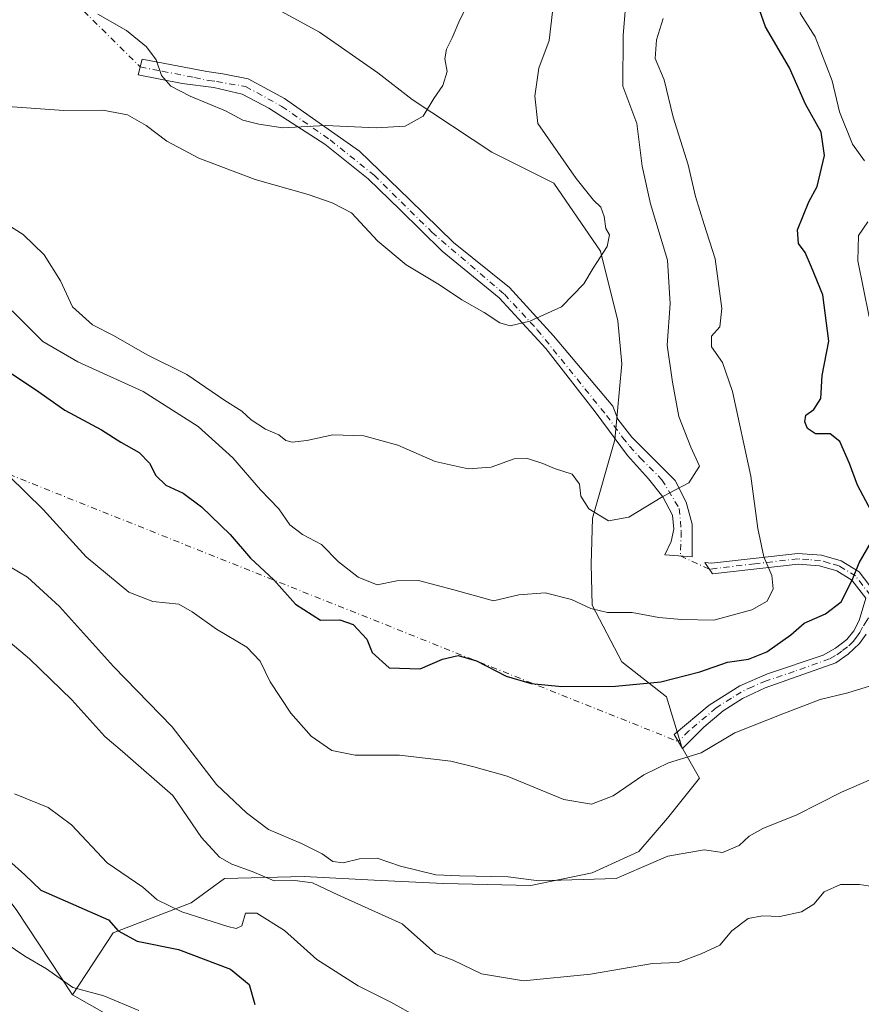
# Model space of a CAD drawing. Units: metres. Extents: x 621497 to 624961, y 4706360 to 4708734.
# Drawn here: x 624300 to 624482, y 4707109 to 4707321 of the extents above; entities that cross this region are included whole.
import ezdxf

# ---------------------------------------------------------------- set-up
doc = ezdxf.new("R2010")
doc.units = ezdxf.units.M
doc.header["$MEASUREMENT"] = 0
doc.linetypes.add('DGN Style 4', pattern=[2.6384748266838614, 1.318413404963828, -0.6592067024819142, 0.001648016756204785, -0.6592067024819142])
for name, color, linetype, lineweight in [('Camino Cxs', 7, 'Continuous', 0), ('Camino eje', 30, 'DGN Style 4', 13), ('Camino eje virtual', 6, 'DGN Style 4', 0), ('Cultivos herbáceos CxS', 92, 'Continuous', 0), ('Curva de nivel maestra', 30, 'Continuous', 30), ('Curva de nivel normal', 30, 'Continuous', 0), ('Matorral CxS', 135, 'Continuous', 0)]:
    doc.layers.add(name, color=color, linetype=linetype, lineweight=lineweight)

# ---------------------------------------------------------------- blocks, each defined once
blk = doc.blocks.new('*U11')
at = {"layer": 'Matorral CxS', "color": 135, "linetype": 'Continuous', "lineweight": 0}
blk.add_polyline3d([(624326.5667000003, 4707102.085700001, 619.6768000000011), (624311.4130999995, 4707110.729499999, 620.2535000000062), (624320.2171, 4707124.1525, 625.6091000000015), (624337.0471000001, 4707130.608700001, 631.2057999999961), (624344.2651000004, 4707135.9167, 634.0044000000053), (624361.4096999997, 4707136.3069, 637.5418000000063), (624376.5248999996, 4707135.553099999, 638.7964999999967), (624391.5455, 4707134.804099999, 640.5896999999968), (624410.4090999998, 4707134.384099999, 640.9184999999999), (624423.6530999999, 4707137.0823, 642.3570000000036), (624433.7121000001, 4707141.761299999, 642.6113999999943), (624439.9030999999, 4707148.895500001, 643.8816999999982), (624446.7812999999, 4707157.549500001, 644.4360000000015), (624443.0083, 4707164.261499999, 646.1285000000062), (624439.6557, 4707175.167500001, 649.9320000000008), (624430.0138999998, 4707182.717300001, 651.0218000000023), (624423.6111000003, 4707194.9365, 656.3475999999937), (624423.4093000004, 4707203.8323, 658.7636000000057), (624423.7254999997, 4707213.7575, 659.9646999999968), (624428.5186999999, 4707230.649499999, 663.1389999999956), (624430.0339000003, 4707247.115499999, 664.3015000000014), (624429.1951000001, 4707256.343699999, 664.4569999999949), (624425.4222999997, 4707271.443499999, 665.2470999999932), (624415.3617000004, 4707286.125700001, 665.8816999999982), (624401.9469, 4707292.8365, 667.5133999999962), (624384.7593, 4707304.161499999, 671.061400000006), (624377.3344999999, 4707309.9235, 671.8944999999949), (624364.7578999996, 4707318.7323, 673.3720999999932), (624337.0903000003, 4707333.8333, 675.5660000000062)], dxfattribs=at)

msp = doc.modelspace()

# ---------------------------------------------------------------- linework, layer by layer
at = {"layer": 'Camino Cxs', "color": 7, "linetype": 'Continuous', "lineweight": 0}
msp.add_polyline3d([(624445.1901000004, 4707212.460100001, 659.5581999999995), (624445.2401000002, 4707205.380100001, 658.1863000000012), (624439.3300999999, 4707205.8101, 658.2995999999986), (624440.7001, 4707208.7301, 658.5973999999987), (624441.2701000003, 4707211.370100001, 659.0017999999982), (624440.9501, 4707214.4001, 659.553899999999), (624438.8601000002, 4707218.380100001, 660.3377999999939), (624435.8201000001, 4707222.2401, 661.199099999998), (624431.2301000003, 4707227.2601, 662.3111000000063), (624424.2600999996, 4707236.7401, 664.1212999999989), (624413.6222999999, 4707250.3641, 664.8447000000015), (624403.5626999997, 4707261.3551, 665.5142999999953), (624391.2676999997, 4707271.4147, 666.4024000000063), (624382.1394999997, 4707280.3565, 667.3043000000034), (624375.2468999998, 4707287.062899999, 668.2203000000009), (624365.9325000001, 4707294.5145, 669.5390999999945), (624353.8236999996, 4707302.3387, 671.0081999999966), (624348.0487000003, 4707305.319300001, 671.5023999999976), (624341.9011000004, 4707306.8095, 671.5038000000059), (624335.1201, 4707307.6601, 670.9532999999938), (624325.6201, 4707309.5101, 669.4483999999939), (624326.4700999996, 4707312.9301, 670.1937999999936), (624340.3901000004, 4707310.2301, 671.6854000000021), (624343.8400999998, 4707309.7501, 671.7611999999936), (624349.3526999997, 4707308.672499999, 671.6472000000067), (624357.1769000003, 4707304.387900001, 671.0875999999989), (624373.3838999998, 4707293.024300001, 669.2143999999971), (624384.1886999998, 4707282.5921, 667.5203000000038), (624393.6895000003, 4707273.2777, 666.4505000000064), (624405.7982999999, 4707263.590700001, 665.525999999998), (624415.2988999998, 4707253.158500001, 664.8978999999963), (624428.1201, 4707237.950099999, 664.192200000005), (624429.1501000002, 4707235.140100001, 663.8760000000038), (624432.2100999998, 4707231.270099999, 663.3325000000041), (624441.5500999996, 4707221.870100001, 660.6641999999993), (624443.9301000005, 4707217.220100001, 660.1012999999948)], close=True, dxfattribs=at)
for points in [[(624445.1901000004, 4707212.460100001, 659.5581999999995), (624445.2401000002, 4707205.380100001, 658.1863000000012), (624439.3300999999, 4707205.8101, 658.2995999999986), (624440.7001, 4707208.7301, 658.5973999999987), (624441.2701000003, 4707211.370100001, 659.0017999999982), (624440.9501, 4707214.4001, 659.553899999999), (624438.8601000002, 4707218.380100001, 660.3377999999939), (624435.8201000001, 4707222.2401, 661.199099999998), (624431.2301000003, 4707227.2601, 662.3111000000063), (624424.2600999996, 4707236.7401, 664.1212999999989), (624413.6222999999, 4707250.3641, 664.8447000000015), (624403.5626999997, 4707261.3551, 665.5142999999953), (624391.2676999997, 4707271.4147, 666.4024000000063), (624382.1394999997, 4707280.3565, 667.3043000000034), (624375.2468999998, 4707287.062899999, 668.2203000000009), (624365.9325000001, 4707294.5145, 669.5390999999945), (624353.8236999996, 4707302.3387, 671.0081999999966), (624348.0487000003, 4707305.319300001, 671.5023999999976), (624341.9011000004, 4707306.8095, 671.5038000000059), (624335.1201, 4707307.6601, 670.9532999999938), (624325.6201, 4707309.5101, 669.4483999999939), (624326.4700999996, 4707312.9301, 670.1937999999936), (624340.3901000004, 4707310.2301, 671.6854000000021), (624343.8400999998, 4707309.7501, 671.7611999999936), (624349.3526999997, 4707308.672499999, 671.6472000000067), (624357.1769000003, 4707304.387900001, 671.0875999999989), (624373.3838999998, 4707293.024300001, 669.2143999999971), (624384.1886999998, 4707282.5921, 667.5203000000038), (624393.6895000003, 4707273.2777, 666.4505000000064), (624405.7982999999, 4707263.590700001, 665.525999999998), (624415.2988999998, 4707253.158500001, 664.8978999999963), (624428.1201, 4707237.950099999, 664.192200000005), (624429.1501000002, 4707235.140100001, 663.8760000000038), (624432.2100999998, 4707231.270099999, 663.3325000000041), (624441.5500999996, 4707221.870100001, 660.6641999999993), (624443.9301000005, 4707217.220100001, 660.1012999999948), (624445.1901000004, 4707212.460100001, 659.5581999999995)], [(624482.7801000001, 4707188.690099999, 648.2183999999979), (624481.3300999999, 4707186.630100001, 648.1487999999954), (624478.9101, 4707184.340100001, 647.9802999999956), (624476.2600999996, 4707182.4801, 647.7710999999981), (624460.9801000003, 4707177.110099999, 647.6091000000015), (624456.1001000004, 4707174.8101, 647.6134000000021), (624451.8800999997, 4707172.1501, 647.4640999999974), (624447.7500999998, 4707168.610099999, 646.8834000000061), (624443.1300999997, 4707163.970100001, 645.8954999999987), (624441.3000999996, 4707166.970100001, 646.6040000000066), (624448.9001000002, 4707173.370100001, 647.7887000000047), (624455.5000999998, 4707177.550100001, 647.929999999993), (624461.4501, 4707180.110099999, 648.6279000000068), (624473.5100999996, 4707184.1601, 648.1996000000072), (624476.1401000004, 4707185.640100001, 648.3261000000057), (624478.6101000002, 4707187.540100001, 648.3565999999992), (624480.1201, 4707189.420100001, 648.6548000000039), (624481.2500999998, 4707191.6501, 648.7856999999931), (624482.6901000004, 4707196.470100001, 649.0933999999979), (624479.7100999998, 4707200.380100001, 650.323900000003), (624476.4600999998, 4707202.360099999, 650.9731000000029), (624472.7200999996, 4707203.450099999, 651.8938999999956), (624468.1001000004, 4707203.770099999, 653.2100000000064), (624449.6201, 4707201.7401, 657.4101999999984), (624447.9600999998, 4707204.140100001, 657.9045000000042), (624449.3701, 4707204.040100001, 657.7029999999941), (624468.0500999996, 4707206.100099999, 653.1189000000013), (624473.1300999997, 4707205.7401, 651.8761999999988), (624477.4001000002, 4707204.5001, 650.9038), (624481.2901, 4707202.130100001, 650.0325000000012), (624484.7301000003, 4707197.610099999, 649.2290000000066)], [(624482.7801000001, 4707188.690099999, 648.2183999999979), (624481.3300999999, 4707186.630100001, 648.1487999999954), (624478.9101, 4707184.340100001, 647.9802999999956), (624476.2600999996, 4707182.4801, 647.7710999999981), (624460.9801000003, 4707177.110099999, 647.6091000000015), (624456.1001000004, 4707174.8101, 647.6134000000021), (624451.8800999997, 4707172.1501, 647.4640999999974), (624447.7500999998, 4707168.610099999, 646.8834000000061), (624443.1300999997, 4707163.970100001, 645.8954999999987), (624441.3000999996, 4707166.970100001, 646.6040000000066), (624448.9001000002, 4707173.370100001, 647.7887000000047), (624455.5000999998, 4707177.550100001, 647.929999999993), (624461.4501, 4707180.110099999, 648.6279000000068), (624473.5100999996, 4707184.1601, 648.1996000000072), (624476.1401000004, 4707185.640100001, 648.3261000000057), (624478.6101000002, 4707187.540100001, 648.3565999999992), (624480.1201, 4707189.420100001, 648.6548000000039), (624481.2500999998, 4707191.6501, 648.7856999999931), (624482.6901000004, 4707196.470100001, 649.0933999999979), (624479.7100999998, 4707200.380100001, 650.323900000003), (624476.4600999998, 4707202.360099999, 650.9731000000029), (624472.7200999996, 4707203.450099999, 651.8938999999956), (624468.1001000004, 4707203.770099999, 653.2100000000064), (624449.6201, 4707201.7401, 657.4101999999984), (624447.9600999998, 4707204.140100001, 657.9045000000042), (624449.3701, 4707204.040100001, 657.7029999999941), (624468.0500999996, 4707206.100099999, 653.1189000000013), (624473.1300999997, 4707205.7401, 651.8761999999988), (624477.4001000002, 4707204.5001, 650.9038)], [(624477.4001000002, 4707204.5001, 650.9038), (624481.2901, 4707202.130100001, 650.0325000000012), (624484.7301000003, 4707197.610099999, 649.2290000000066)]]:
    msp.add_polyline3d(points, dxfattribs=at)
at = {"layer": 'Camino eje', "color": 30, "linetype": 'DGN Style 4', "lineweight": 13}
for points in [[(624326.0450999998, 4707311.220100001, 669.7624000000069), (624330.7950999998, 4707310.295100001, 670.6505999999936), (624337.7550999997, 4707308.9451, 671.4296000000032), (624340.8051000005, 4707308.3101, 671.5620000000055), (624342.5301000001, 4707308.0701, 671.654999999999), (624348.7938999999, 4707306.9959, 671.5109999999986), (624356.6179000001, 4707302.711300001, 670.886799999993), (624367.0500999996, 4707295.445900001, 669.6777000000002), (624376.5509000003, 4707287.8081, 668.3172999999952), (624389.0323000001, 4707275.5131, 666.7391000000061), (624404.6804999998, 4707262.100299999, 665.4973999999929), (624411.7594999997, 4707254.4625, 665.0282000000007), (624426.7050999999, 4707235.940099999, 663.911500000002), (624430.1901000004, 4707231.200099999, 663.2559000000037), (624431.7200999996, 4707229.265100001, 662.749800000005), (624434.0151000004, 4707226.755100001, 661.9783000000025), (624438.6851000005, 4707222.0551, 660.7203000000009), (624442.4401000004, 4707215.8101, 659.6643999999942), (624442.8696999997, 4707210.8709, 658.8634000000021), (624442.6769000003, 4707205.566500001, 658.1426000000065)], [(624484.6206999999, 4707194.614700001, 648.7547999999952), (624483.7100999998, 4707197.040100001, 649.1594999999943), (624480.5000999998, 4707201.255100001, 650.1491999999998), (624476.9301000005, 4707203.4301, 650.9216000000015), (624474.7950999998, 4707204.050100001, 651.4475999999995), (624472.9250999996, 4707204.595100001, 651.8822999999975), (624470.3850999996, 4707204.7751, 652.5492999999988), (624468.0751, 4707204.9351, 653.1649000000034), (624458.7351000002, 4707203.905099999, 655.7891999999993), (624448.9545, 4707202.702299999, 657.4940999999963)], [(624484.6206999999, 4707194.614700001, 648.7547999999952), (624482.9101, 4707191.6151, 648.423299999995), (624482.0151000004, 4707190.170100001, 648.4502000000066), (624481.4501, 4707189.0551, 648.4196999999986), (624480.7251000004, 4707188.0251, 648.3448999999965), (624479.9700999996, 4707187.085100001, 648.2467999999935), (624478.7600999996, 4707185.940099999, 648.1641999999993), (624477.5251000002, 4707184.9901, 648.0930999999982), (624476.2001, 4707184.0601, 648.0448999999935), (624474.8850999996, 4707183.3201, 647.9363000000012), (624467.2451, 4707180.6351, 648.0534999999945), (624461.2150999998, 4707178.610099999, 648.0681000000042), (624458.2401000002, 4707177.3301, 647.6754999999976), (624455.8000999996, 4707176.1801, 647.7547999999952), (624453.6901000004, 4707174.850099999, 647.7655999999988), (624450.3901000004, 4707172.7601, 647.5828000000038), (624448.3251, 4707170.9901, 647.2863000000071), (624444.5251000002, 4707167.790100001, 646.6431000000011), (624442.2150999998, 4707165.470100001, 646.1321000000025)]]:
    msp.add_polyline3d(points, dxfattribs=at)
at = {"layer": 'Camino eje virtual', "color": 6, "linetype": 'DGN Style 4', "lineweight": 0, "extrusion": (0.04769947867813165, -0.04703585175245702, 0.9977536711953283), "elevation": -190964.1079314229, "flags": 128}
msp.add_lwpolyline([(3790168.234670416, 2854353.640418767), (3790168.234670416, 2854245.932716474)], dxfattribs=at)
at = {"layer": 'Camino eje virtual', "color": 6, "linetype": 'DGN Style 4', "lineweight": 0, "extrusion": (-0.009159524383091679, 0.00365911799792336, 0.9999513558011474), "elevation": 12150.58086522771, "flags": 128}
msp.add_lwpolyline([(624218.8918869531, 4707233.632712059), (624421.93812322, 4707152.522169057)], dxfattribs=at)
at = {"layer": 'Camino eje virtual', "color": 6, "linetype": 'DGN Style 4', "lineweight": 0, "extrusion": (0.08512918053893419, -0.03884079887865181, 0.995612582766629), "elevation": -129018.0762570465, "flags": 128}
msp.add_lwpolyline([(4541718.254434894, 1379805.409652432), (4541718.254434894, 1379798.479107313)], dxfattribs=at)
at = {"layer": 'Cultivos herbáceos CxS', "color": 92, "linetype": 'Continuous', "lineweight": 0}
for points in [[(624337.0903000003, 4707333.8333, 675.5660000000062), (624364.7578999996, 4707318.7323, 673.3720999999932), (624377.3344999999, 4707309.9235, 671.8944999999949), (624384.7593, 4707304.161499999, 671.061400000006), (624401.9469, 4707292.8365, 667.5133999999962), (624415.3617000004, 4707286.125700001, 665.8816999999982), (624425.4222999997, 4707271.443499999, 665.2470999999932), (624429.1951000001, 4707256.343699999, 664.4569999999949), (624430.0339000003, 4707247.115499999, 664.3015000000014), (624428.5186999999, 4707230.649499999, 663.1389999999956), (624423.7254999997, 4707213.7575, 659.9646999999968), (624423.4093000004, 4707203.8323, 658.7636000000057), (624423.6111000003, 4707194.9365, 656.3475999999937), (624430.0138999998, 4707182.717300001, 651.0218000000023), (624439.6557, 4707175.167500001, 649.9320000000008), (624443.0083, 4707164.261499999, 646.1285000000062), (624446.7812999999, 4707157.549500001, 644.4360000000015), (624439.9030999999, 4707148.895500001, 643.8816999999982), (624433.7121000001, 4707141.761299999, 642.6113999999943), (624423.6530999999, 4707137.0823, 642.3570000000036), (624410.4090999998, 4707134.384099999, 640.9184999999999), (624391.5455, 4707134.804099999, 640.5896999999968), (624376.5248999996, 4707135.553099999, 638.7964999999967), (624361.4096999997, 4707136.3069, 637.5418000000063), (624344.2651000004, 4707135.9167, 634.0044000000053), (624337.0471000001, 4707130.608700001, 631.2057999999961), (624320.2171, 4707124.1525, 625.6091000000015), (624311.4130999995, 4707110.729499999, 620.2535000000062), (624299.2565000001, 4707129.185500001, 622.2198000000062)], [(624311.4130999995, 4707110.729499999, 620.2535000000062), (624320.2171, 4707124.1525, 625.6091000000015), (624337.0471000001, 4707130.608700001, 631.2057999999961), (624344.2651000004, 4707135.9167, 634.0044000000053), (624361.4096999997, 4707136.3069, 637.5418000000063), (624376.5248999996, 4707135.553099999, 638.7964999999967), (624391.5455, 4707134.804099999, 640.5896999999968), (624410.4090999998, 4707134.384099999, 640.9184999999999), (624423.6530999999, 4707137.0823, 642.3570000000036), (624433.7121000001, 4707141.761299999, 642.6113999999943), (624439.9030999999, 4707148.895500001, 643.8816999999982), (624446.7812999999, 4707157.549500001, 644.4360000000015), (624443.0083, 4707164.261499999, 646.1285000000062), (624439.6557, 4707175.167500001, 649.9320000000008), (624430.0138999998, 4707182.717300001, 651.0218000000023), (624423.6111000003, 4707194.9365, 656.3475999999937), (624423.4093000004, 4707203.8323, 658.7636000000057), (624423.7254999997, 4707213.7575, 659.9646999999968), (624428.5186999999, 4707230.649499999, 663.1389999999956), (624430.0339000003, 4707247.115499999, 664.3015000000014), (624429.1951000001, 4707256.343699999, 664.4569999999949), (624425.4222999997, 4707271.443499999, 665.2470999999932), (624415.3617000004, 4707286.125700001, 665.8816999999982), (624401.9469, 4707292.8365, 667.5133999999962), (624384.7593, 4707304.161499999, 671.061400000006), (624377.3344999999, 4707309.9235, 671.8944999999949), (624364.7578999996, 4707318.7323, 673.3720999999932), (624337.0903000003, 4707333.8333, 675.5660000000062)], [(624311.4130999995, 4707110.729499999, 620.2535000000062), (624299.2565000001, 4707129.185500001, 622.2198000000062), (624291.2917, 4707139.672499999, 622.5866999999998), (624279.1350999996, 4707147.6415, 621.9582999999984), (624263.6243000004, 4707153.5143, 621.8957999999984), (624242.6637000004, 4707157.2893, 622.3800000000047), (624205.4533000002, 4707165.655099999, 621.3969999999972), (624183.2342999997, 4707159.782099999, 620.3329999999987), (624175.6885000002, 4707160.202099999, 620.1459999999934), (624172.3346999995, 4707184.110900001, 624.0820999999996), (624166.8859000001, 4707190.821900001, 625.0016000000032), (624158.5012999997, 4707196.694900001, 625.7225000000036), (624148.0213000001, 4707196.694900001, 626.9643000000069), (624146.6763000004, 4707195.408700001, 626.595100000006), (624136.0333000004, 4707185.2327, 624.3029999999999), (624124.7333000004, 4707179.253699999, 624.851999999999), (624114.7462999999, 4707171.398499999, 625.7973000000056), (624105.6804999998, 4707162.717300001, 625.0032000000066), (624099.3923000004, 4707149.714299999, 622.6141999999963), (624091.4271000001, 4707142.5833, 622.4343999999984), (624087.2341, 4707126.644300001, 620.9608000000007)], [(624299.2565000001, 4707129.185500001, 622.2198000000062), (624311.4130999995, 4707110.729499999, 620.2535000000062), (624326.5667000003, 4707102.085700001, 619.6768000000011), (624386.5135000005, 4707071.4647, 620.1916999999958), (624395.3173000002, 4707065.172700001, 619.380999999994), (624430.1120999996, 4707070.2071, 619.7268999999942), (624447.1999000004, 4707070.183300001, 619.4554000000062), (624463.5487000003, 4707070.6033, 619.480899999995), (624478.2213000003, 4707068.9253, 619.2118999999948), (624502.1741000004, 4707064.4813, 618.3641000000061)], [(624311.4130999995, 4707110.729499999, 620.2535000000062), (624326.5667000003, 4707102.085700001, 619.6768000000011), (624386.5135000005, 4707071.4647, 620.1916999999958), (624395.3173000002, 4707065.172700001, 619.380999999994), (624430.1120999996, 4707070.2071, 619.7268999999942), (624447.1999000004, 4707070.183300001, 619.4554000000062), (624463.5487000003, 4707070.6033, 619.480899999995), (624478.2213000003, 4707068.9253, 619.2118999999948), (624502.1741000004, 4707064.4813, 618.3641000000061)]]:
    msp.add_polyline3d(points, dxfattribs=at)
at = {"layer": 'Curva de nivel maestra', "color": 30, "linetype": 'Continuous', "lineweight": 30, "flags": 128}
for points, elevation in [([(624484.5199999996, 4707214.0801), (624480.9299999997, 4707220.860099999), (624479.1799999997, 4707225.540100001), (624477.0700000003, 4707230.270099999), (624475.0300000003, 4707231.970100001), (624471.8700000001, 4707231.9801), (624470.0899999999, 4707233.0801), (624469.5300000003, 4707234.5801), (624469.79, 4707236.0101), (624471.4600000001, 4707237.200099999), (624472.9900000002, 4707239.5801), (624473.2599999999, 4707244.530099999), (624474.7100000001, 4707251.9801), (624473.4000000004, 4707262.0001), (624471.0099999999, 4707267.940099999), (624469.6200000001, 4707271.120100001), (624468.2000000002, 4707273.110099999), (624467.9500000002, 4707276.050100001), (624470.4199999999, 4707282.050100001), (624472.2100000001, 4707285.380100001), (624473.7699999996, 4707292.0601), (624473.0999999996, 4707297.110099999), (624469.6600000003, 4707303.190099999), (624466.2300000006, 4707311.050100001), (624461.0800000001, 4707319.9101), (624459.3600000005, 4707324.800100001)], 650), ([(624297.8499999996, 4707245.210100001), (624303.4100000003, 4707241.520099999), (624309.7400000002, 4707237.0701), (624317.6500000004, 4707232.8301), (624321.8399999999, 4707230.170100001), (624325.7999999998, 4707227.9101), (624328.0599999997, 4707225.6501), (624329.3899999997, 4707222.9801), (624331.5800000001, 4707220.870100001), (624335.2699999996, 4707219.140100001), (624339.29, 4707216.210100001), (624345.4500000002, 4707210.200099999), (624349.8799999999, 4707205.130100001), (624354.8499999996, 4707200.440099999), (624359.5800000001, 4707195.170100001), (624364.9600000001, 4707191.720100001), (624369.1399999997, 4707191.7401), (624372.0099999999, 4707190.770099999), (624375, 4707187.5801), (624376.0999999996, 4707184.690099999), (624379.8200000003, 4707181.4101), (624386.5099999999, 4707181.200099999), (624391.2800000003, 4707183.290100001), (624394.7000000002, 4707184.0601), (624398.6799999997, 4707182.940099999), (624405.04, 4707179.630100001), (624410.4400000004, 4707178.020099999), (624417.0800000001, 4707177.380100001), (624428.6699999999, 4707177.420100001), (624438.4600000001, 4707178.350099999), (624446.8799999999, 4707180.540100001), (624452.8399999999, 4707182.640100001), (624457.4100000003, 4707183.2601), (624461.3200000003, 4707184.870100001), (624466.5199999996, 4707188.5601), (624469.3899999997, 4707191.050100001), (624474.04, 4707193.040100001), (624477.4199999999, 4707195.6501), (624479.7599999999, 4707200.380100001), (624481.2599999999, 4707204.0601), (624484.7300000006, 4707210.040100001)], 650), ([(624297.5800000001, 4707139.840100001), (624301.0800000001, 4707136.670100001), (624304.5499999998, 4707133.380100001), (624319.1500000004, 4707126.960100001), (624321.29, 4707124.5601), (624325.3600000005, 4707122.350099999), (624334.2999999998, 4707120.590100001), (624345.5300000003, 4707116.3301), (624349.5800000001, 4707112.970100001), (624350.7699999996, 4707108.700099999)], 625)]:
    msp.add_lwpolyline(points, dxfattribs=dict(at, elevation=elevation))
at = {"layer": 'Curva de nivel normal', "color": 30, "linetype": 'Continuous', "lineweight": 0, "flags": 128}
for points, elevation in [([(624483.3700000001, 4707396.190099999), (624481.1900000004, 4707392.7401), (624480.8700000001, 4707388.840100001), (624479.0599999997, 4707383.5601), (624475.0899999999, 4707376.280099999), (624471.0300000003, 4707365.800100001), (624470.29, 4707354.4901), (624469.5499999998, 4707341.4001), (624469.1399999997, 4707330.4301), (624467.9000000004, 4707325.380100001), (624468.5800000001, 4707322.710100001), (624471.8099999997, 4707317.720100001), (624475.4800000006, 4707308.2301), (624477.04, 4707301.5101), (624479.8399999999, 4707294.5701), (624482.4299999997, 4707290.920100001)], 645), ([(624431.0999999996, 4707327.770099999), (624430.2999999998, 4707318.050100001), (624430.2800000003, 4707307.050100001), (624433.2400000002, 4707299.0101), (624434.4299999997, 4707289.7501), (624436.2100000001, 4707281.6501), (624439.8899999997, 4707269.4901), (624440.4699999997, 4707260.0701), (624439.8099999997, 4707251.130100001), (624440.9800000006, 4707243.120100001), (624442.3600000005, 4707235.670100001), (624444.9000000004, 4707229.110099999), (624446.8200000003, 4707224.970100001), (624444.5199999996, 4707221.390100001), (624438.8899999997, 4707218.390100001), (624431.5199999996, 4707213.960100001), (624427.1200000001, 4707213.140100001), (624422.9299999997, 4707215.7501), (624421.1900000004, 4707218.5001), (624420.9000000004, 4707221.050100001), (624419.29, 4707223.270099999), (624415.4800000006, 4707224.470100001), (624412.9900000002, 4707225.550100001), (624409.6299999999, 4707226.630100001), (624406.7599999999, 4707226.5701), (624401.7999999998, 4707224.790100001), (624396.8600000005, 4707224.380100001), (624389.7199999997, 4707225.970100001), (624381.6600000003, 4707229.520099999), (624374.3200000003, 4707231.5601), (624367.5999999996, 4707231.7401), (624361.9800000006, 4707230.4901), (624358.8200000003, 4707230.140100001), (624357.4400000004, 4707230.520099999), (624355.9299999997, 4707231.7301), (624353.0599999997, 4707232.960100001), (624349.9800000006, 4707235.0001), (624348, 4707236.890100001), (624344.3300000001, 4707239.130100001), (624336.0800000001, 4707244.770099999), (624327.54, 4707249.0001), (624320.2400000002, 4707253.210100001), (624315.7300000006, 4707255.530099999), (624311.3799999999, 4707259.390100001), (624308.8300000001, 4707265.040100001), (624305.3200000003, 4707270.610099999), (624300.7699999996, 4707275.0101), (624294.6699999999, 4707278.840100001)], 660), ([(624297.4600000001, 4707302.700099999), (624309.5599999997, 4707301.800100001), (624317.9400000004, 4707301.850099999), (624323.2699999996, 4707300.850099999), (624327.2999999998, 4707298.550100001), (624331.79, 4707295.1801), (624338.7100000001, 4707291.540100001), (624350.8200000003, 4707286.880100001), (624362.3300000001, 4707283.690099999), (624367.5, 4707281.880100001), (624371.6399999997, 4707279.6801), (624377.3099999997, 4707273.600099999), (624383.4299999997, 4707268.4901), (624390.6699999999, 4707264.130100001), (624395.4900000002, 4707260.880100001), (624400.2800000003, 4707258.200099999), (624403.6799999997, 4707255.940099999), (624405.8899999997, 4707255.300100001), (624410.1399999997, 4707256.290100001), (624416.9800000006, 4707259.4101), (624421.8200000003, 4707264.360099999), (624423.8600000005, 4707267.7301), (624426.8600000005, 4707272.4101), (624427.3600000005, 4707274.920100001), (624426.5499999998, 4707276.3201), (624426.2199999997, 4707278.880100001), (624425.4900000002, 4707280.9301), (624423.8799999999, 4707282.460100001), (624420.2000000002, 4707287.120100001), (624411.8700000001, 4707298.9801), (624411.2400000002, 4707304.920100001), (624412.1399999997, 4707310.940099999), (624414.3200000003, 4707316.940099999), (624415.4400000004, 4707326.270099999)], 665), ([(624316.8799999999, 4707322.590100001), (624323.0899999999, 4707319.120100001), (624327.3799999999, 4707315.5801), (624329.5099999999, 4707312.7601), (624330.5999999996, 4707309.380100001), (624332.6100000005, 4707307.0801), (624336.7999999998, 4707304.890100001), (624344.4800000006, 4707301.7301), (624348.1600000003, 4707299.7401), (624351.6500000004, 4707298.890100001), (624356.8099999997, 4707298.0601), (624366.0099999999, 4707298.590100001), (624376.9800000006, 4707298.0801), (624383.2599999999, 4707298.460100001), (624387.1399999997, 4707300.600099999), (624389.4699999997, 4707304.370100001), (624391.3499999996, 4707307.210100001), (624392.3300000001, 4707310.2401), (624391.79, 4707312.950099999), (624392.1699999999, 4707315.090100001), (624393.4199999999, 4707317.520099999), (624395.0199999996, 4707321.420100001), (624397.5999999996, 4707326.380100001)], 670), ([(624438.9299999997, 4707321.720100001), (624437.5300000003, 4707317.050100001), (624437.25, 4707313.0601), (624439.2000000002, 4707308.420100001), (624441.0899999999, 4707300.390100001), (624444.3399999999, 4707290.100099999), (624445.9199999999, 4707283.2601), (624447.7800000003, 4707277.200099999), (624450.2100000001, 4707269.7501), (624451.5899999999, 4707259.0601), (624451.2199999997, 4707255.0601), (624449.3799999999, 4707253.0601), (624449.3700000001, 4707250.7301), (624451.7400000002, 4707247.340100001), (624453.9199999999, 4707241.0801), (624457.8899999997, 4707222.8201), (624459.4199999999, 4707211.520099999), (624460.6699999999, 4707205.370100001), (624462.4199999999, 4707201.3201), (624462.7100000001, 4707198.5001), (624461.3799999999, 4707195.8201), (624458.1100000005, 4707193.9001), (624449.8899999997, 4707191.6801), (624442.8899999997, 4707191.8201), (624438, 4707192.270099999), (624432.29, 4707193.380100001), (624426.9400000004, 4707193.340100001), (624423.3099999997, 4707194.200099999), (624419.1399999997, 4707196.1601), (624413.4699999997, 4707197.620100001), (624407.7599999999, 4707197.1801), (624402.2999999998, 4707195.880100001), (624393.7599999999, 4707198.2401), (624386.1399999997, 4707200.280099999), (624381.4199999999, 4707200.210100001), (624377.2100000001, 4707199.360099999), (624373.0599999997, 4707200.9801), (624368.8499999996, 4707204.340100001), (624365.1900000004, 4707208.0601), (624361.0700000003, 4707210.2301), (624358.3499999996, 4707212.270099999), (624355.9600000001, 4707215.7401), (624351.9699999997, 4707219.860099999), (624346.0300000003, 4707226.7501), (624338.5700000003, 4707233.520099999), (624326.6600000003, 4707241.130100001), (624312.5599999997, 4707247.520099999), (624305.0099999999, 4707251.880100001), (624298.3499999996, 4707258.540100001)], 655), ([(624483.1600000003, 4707277.7501), (624481.1200000001, 4707274.8101), (624481, 4707269.3301), (624483.4500000002, 4707257.200099999)], 645), ([(624486.5499999998, 4707178.350099999), (624478.8099999997, 4707175.970100001), (624472.8799999999, 4707174.5601), (624464.79, 4707171.440099999), (624454.4600000001, 4707167.380100001), (624447.1299999999, 4707163.030099999), (624440.1299999999, 4707160.870100001), (624434.7999999998, 4707158.290100001), (624428.1399999997, 4707153.7601), (624423.4699999997, 4707151.9301), (624417.5, 4707152.9801), (624405.2599999999, 4707158.020099999), (624398.0700000003, 4707160.050100001), (624393.0800000001, 4707161.210100001), (624382.04, 4707162.5601), (624372.4800000006, 4707162.550100001), (624367.4000000004, 4707163.530099999), (624362.9400000004, 4707166.640100001), (624358.5800000001, 4707171.620100001), (624354.1100000005, 4707178.390100001), (624351.9000000004, 4707182.8101), (624349.0199999996, 4707185.860099999), (624342.5300000003, 4707189.790100001), (624337.2199999997, 4707193.5101), (624334.3899999997, 4707195.140100001), (624328.7599999999, 4707195.720100001), (624323.5599999997, 4707197.7501), (624314.3499999996, 4707205.360099999), (624305.0999999996, 4707215.620100001), (624293.9299999997, 4707226.5101)], 645), ([(624486.1299999999, 4707158.3201), (624477.4600000001, 4707154.530099999), (624467.79, 4707149.630100001), (624460.4600000001, 4707146.670100001), (624457.5199999996, 4707145.040100001), (624455.3700000001, 4707143.050100001), (624451.7800000003, 4707141.520099999), (624447.8200000003, 4707142.0601), (624439.9299999997, 4707140.700099999), (624433.7699999996, 4707138.0801), (624428.7999999998, 4707135.860099999), (624412.1100000005, 4707135.4101), (624405.4699999997, 4707136.2601), (624394.9500000002, 4707136.4901), (624389.8600000005, 4707136.720100001), (624382.2599999999, 4707138.590100001), (624377.1799999997, 4707140.2601), (624373.4000000004, 4707140.1601), (624369.8300000001, 4707139.270099999), (624367.6100000005, 4707139.530099999), (624365.3099999997, 4707141.2401), (624360.8899999997, 4707143.4901), (624353.75, 4707146.4801), (624348.9500000002, 4707150.090100001), (624342.5, 4707156.220100001), (624332.9400000004, 4707168.6501), (624320.29, 4707181.6601), (624308.5700000003, 4707194.6801), (624301.7100000001, 4707200.960100001), (624291.9299999997, 4707206.720100001)], 640), ([(624486.0599999997, 4707133.9001), (624481.3600000005, 4707134.630100001), (624477.2599999999, 4707134.5801), (624473.75, 4707133.030099999), (624471.4600000001, 4707130.350099999), (624468.8399999999, 4707128.6801), (624464.1200000001, 4707127.6601), (624460.4400000004, 4707127.8201), (624457.2800000003, 4707127.2601), (624453.8099999997, 4707124.5801), (624451.1799999997, 4707121.470100001), (624447.1900000004, 4707119.610099999), (624442.2000000002, 4707117.7401), (624436.6500000004, 4707117.540100001), (624423.2699999996, 4707115.210100001), (624408.8300000001, 4707113.7501), (624399.7599999999, 4707115.3201), (624393.5999999996, 4707118.270099999), (624389.8099999997, 4707119.700099999), (624382.5800000001, 4707126.100099999), (624368.7100000001, 4707132.380100001), (624363.2599999999, 4707134.970100001), (624359.4199999999, 4707135.440099999), (624354.9800000006, 4707135.360099999), (624350.1699999999, 4707137.440099999), (624345.8399999999, 4707138.960100001), (624343.1600000003, 4707140.520099999), (624339.2999999998, 4707144.7601), (624333.0899999999, 4707153.860099999), (624322.2400000002, 4707163.3301), (624318.3600000005, 4707166.600099999), (624311.2699999996, 4707174.520099999), (624302.1399999997, 4707183.380100001), (624297.9500000002, 4707186.870100001)], 635), ([(624298.9199999999, 4707154.220100001), (624306.1600000003, 4707151.2601), (624311.2199999997, 4707147.470100001), (624318.8899999997, 4707139.280099999), (624323.4100000003, 4707136.190099999), (624326.5700000003, 4707134.050100001), (624329.6799999997, 4707131.300100001), (624334.9900000002, 4707128.690099999), (624344.9600000001, 4707125.5001), (624346.7599999999, 4707125.090100001), (624347.9400000004, 4707125.6801), (624348.79, 4707128.4001), (624351.2000000002, 4707128.390100001), (624357.1900000004, 4707124.6501), (624364.2000000002, 4707118.4001), (624373.1299999999, 4707112.7301), (624380.1200000001, 4707109.210100001), (624385.7999999998, 4707106.040100001)], 630), ([(624294.9900000002, 4707123.2301), (624301.0999999996, 4707119.130100001), (624305.7699999996, 4707116.370100001), (624311.5099999999, 4707112.370100001), (624318.2100000001, 4707110.540100001), (624325.7199999997, 4707107.370100001)], 620)]:
    msp.add_lwpolyline(points, dxfattribs=dict(at, elevation=elevation))
at = {"layer": 'Matorral CxS', "color": 135, "linetype": 'Continuous', "lineweight": 0}
for points in [[(624311.4130999995, 4707110.729499999, 620.2535000000062), (624320.2171, 4707124.1525, 625.6091000000015), (624337.0471000001, 4707130.608700001, 631.2057999999961), (624344.2651000004, 4707135.9167, 634.0044000000053), (624361.4096999997, 4707136.3069, 637.5418000000063), (624376.5248999996, 4707135.553099999, 638.7964999999967), (624391.5455, 4707134.804099999, 640.5896999999968), (624410.4090999998, 4707134.384099999, 640.9184999999999), (624423.6530999999, 4707137.0823, 642.3570000000036), (624433.7121000001, 4707141.761299999, 642.6113999999943), (624439.9030999999, 4707148.895500001, 643.8816999999982), (624446.7812999999, 4707157.549500001, 644.4360000000015), (624443.0083, 4707164.261499999, 646.1285000000062), (624439.6557, 4707175.167500001, 649.9320000000008), (624430.0138999998, 4707182.717300001, 651.0218000000023), (624423.6111000003, 4707194.9365, 656.3475999999937), (624423.4093000004, 4707203.8323, 658.7636000000057), (624423.7254999997, 4707213.7575, 659.9646999999968), (624428.5186999999, 4707230.649499999, 663.1389999999956), (624430.0339000003, 4707247.115499999, 664.3015000000014), (624429.1951000001, 4707256.343699999, 664.4569999999949), (624425.4222999997, 4707271.443499999, 665.2470999999932), (624415.3617000004, 4707286.125700001, 665.8816999999982), (624401.9469, 4707292.8365, 667.5133999999962), (624384.7593, 4707304.161499999, 671.061400000006), (624377.3344999999, 4707309.9235, 671.8944999999949), (624364.7578999996, 4707318.7323, 673.3720999999932), (624337.0903000003, 4707333.8333, 675.5660000000062)], [(624311.4130999995, 4707110.729499999, 620.2535000000062), (624326.5667000003, 4707102.085700001, 619.6768000000011), (624386.5135000005, 4707071.4647, 620.1916999999958), (624395.3173000002, 4707065.172700001, 619.380999999994), (624430.1120999996, 4707070.2071, 619.7268999999942), (624447.1999000004, 4707070.183300001, 619.4554000000062), (624463.5487000003, 4707070.6033, 619.480899999995), (624478.2213000003, 4707068.9253, 619.2118999999948), (624502.1741000004, 4707064.4813, 618.3641000000061)]]:
    msp.add_polyline3d(points, dxfattribs=at)

# ---------------------------------------------------------------- block references
msp.add_blockref('*U11', (0, 0), dxfattribs=at)

doc.saveas('drawing.dxf')
